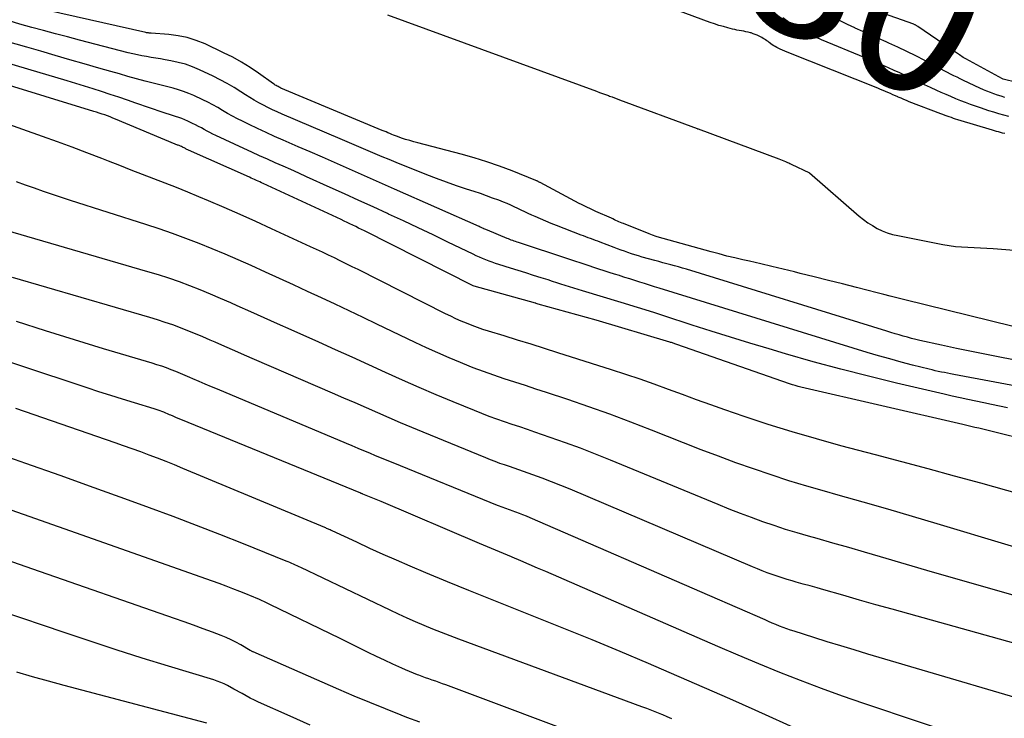
# Model space of a CAD drawing. Units: inches. Extents: x 2625561 to 2628136, y 1499069 to 1501670.
# Drawn here: x 2625926 to 2626017, y 1500971 to 1501035 of the extents above; entities that cross this region are included whole.
import ezdxf
from ezdxf.enums import TextEntityAlignment as Align

# ---------------------------------------------------------------- set-up
doc = ezdxf.new("R2010")
doc.units = ezdxf.units.IN
doc.header["$MEASUREMENT"] = 0
doc.layers.add('Tile_2737_07_NW_contour_2ft', color=95, linetype='Continuous')
doc.layers.add('Tile_2737_07_NW_contour_anno_2ft', color=194, linetype='Continuous')
doc.styles.add('Arial', font='arial.ttf')

msp = doc.modelspace()

# ---------------------------------------------------------------- linework, layer by layer
at = {"layer": 'Tile_2737_07_NW_contour_2ft'}
for points in [[(2626016.553, 1501024.578, 7974), (2626016.362, 1501024.625, 7974), (2626016.171, 1501024.673, 7974), (2626015.981, 1501024.723, 7974), (2626015.791, 1501024.775, 7974), (2626015.602, 1501024.829, 7974), (2626015.413, 1501024.885, 7974), (2626012.222, 1501025.853, 7974), (2626012.024, 1501025.914, 7974), (2626011.827, 1501025.978, 7974), (2626011.63, 1501026.044, 7974), (2626011.434, 1501026.111, 7974), (2626011.239, 1501026.181, 7974), (2626011.044, 1501026.252, 7974), (2626010.85, 1501026.324, 7974), (2626010.656, 1501026.398, 7974), (2626007.737, 1501027.518, 7974), (2626007.482, 1501027.619, 7974), (2626007.229, 1501027.721, 7974), (2626006.978, 1501027.829, 7974), (2626006.727, 1501027.939, 7974), (2626006.684, 1501027.958, 7974), (2626006.456, 1501028.06, 7974), (2626006.228, 1501028.162, 7974), (2626006, 1501028.263, 7974), (2626005.771, 1501028.365, 7974), (2626005.542, 1501028.464, 7974), (2626005.313, 1501028.562, 7974), (2626005.082, 1501028.657, 7974), (2626004.85, 1501028.75, 7974), (2625996.447, 1501032.085, 7974), (2625996.237, 1501032.172, 7974), (2625996.029, 1501032.264, 7974), (2625995.824, 1501032.362, 7974), (2625995.621, 1501032.465, 7974), (2625995.504, 1501032.527, 7974), (2625995.363, 1501032.605, 7974), (2625995.224, 1501032.688, 7974), (2625995.089, 1501032.776, 7974), (2625994.957, 1501032.868, 7974), (2625994.916, 1501032.898, 7974), (2625994.806, 1501032.978, 7974), (2625994.695, 1501033.058, 7974), (2625994.584, 1501033.137, 7974), (2625994.472, 1501033.215, 7974), (2625994.359, 1501033.291, 7974), (2625994.243, 1501033.363, 7974), (2625994.125, 1501033.43, 7974), (2625994.005, 1501033.495, 7974), (2625993.883, 1501033.557, 7974), (2625993.698, 1501033.645, 7974), (2625993.511, 1501033.725, 7974), (2625993.319, 1501033.795, 7974), (2625993.125, 1501033.858, 7974), (2625993.064, 1501033.876, 7974), (2625992.861, 1501033.931, 7974), (2625992.656, 1501033.98, 7974), (2625992.45, 1501034.021, 7974), (2625992.242, 1501034.056, 7974), (2625992.034, 1501034.09, 7974), (2625991.827, 1501034.128, 7974), (2625991.621, 1501034.173, 7974), (2625991.416, 1501034.221, 7974), (2625990.991, 1501034.329, 7974), (2625990.576, 1501034.442, 7974), (2625990.163, 1501034.563, 7974), (2625989.755, 1501034.698, 7974), (2625989.349, 1501034.841, 7974), (2625972.783, 1501040.986, 7974)], [(2626011.553, 1501032.396, 7980), (2626008.525, 1501034.47, 7980), (2626008.481, 1501034.5, 7980), (2626008.436, 1501034.527, 7980), (2626008.39, 1501034.553, 7980), (2626008.342, 1501034.577, 7980), (2626008.294, 1501034.599, 7980), (2626008.246, 1501034.62, 7980), (2626008.197, 1501034.64, 7980), (2626008.147, 1501034.659, 7980), (2626003.695, 1501036.257, 7980)], [(2626021.347, 1501005.782, 7974), (2626007.207, 1501009.257, 7974), (2626006.597, 1501009.408, 7974), (2626005.987, 1501009.56, 7974), (2626005.377, 1501009.715, 7974), (2626004.768, 1501009.87, 7974), (2626002.87, 1501010.359, 7974), (2626001.571, 1501010.691, 7974), (2626000.27, 1501011.02, 7974), (2625998.969, 1501011.345, 7974), (2625997.668, 1501011.667, 7974), (2625997.136, 1501011.798, 7974), (2625996.099, 1501012.05, 7974), (2625995.061, 1501012.299, 7974), (2625994.022, 1501012.542, 7974), (2625992.982, 1501012.782, 7974), (2625992.38, 1501012.919, 7974), (2625991.642, 1501013.093, 7974), (2625990.905, 1501013.273, 7974), (2625990.171, 1501013.463, 7974), (2625989.439, 1501013.66, 7974), (2625985.006, 1501014.885, 7974), (2625984.677, 1501014.981, 7974), (2625984.351, 1501015.085, 7974), (2625984.028, 1501015.2, 7974), (2625983.707, 1501015.321, 7974), (2625981.352, 1501016.26, 7974), (2625981.21, 1501016.317, 7974), (2625981.069, 1501016.377, 7974), (2625980.928, 1501016.438, 7974), (2625980.788, 1501016.501, 7974), (2625980.648, 1501016.564, 7974), (2625980.508, 1501016.627, 7974), (2625980.368, 1501016.69, 7974), (2625980.228, 1501016.753, 7974), (2625978.806, 1501017.386, 7974), (2625978.611, 1501017.474, 7974), (2625978.416, 1501017.563, 7974), (2625978.223, 1501017.653, 7974), (2625978.029, 1501017.744, 7974), (2625977.836, 1501017.837, 7974), (2625977.645, 1501017.932, 7974), (2625977.455, 1501018.029, 7974), (2625977.265, 1501018.128, 7974), (2625973.659, 1501020.046, 7974), (2625973.609, 1501020.072, 7974), (2625973.56, 1501020.098, 7974), (2625973.511, 1501020.124, 7974), (2625973.462, 1501020.15, 7974), (2625973.412, 1501020.175, 7974), (2625973.362, 1501020.199, 7974), (2625973.311, 1501020.221, 7974), (2625973.26, 1501020.243, 7974), (2625971.059, 1501021.122, 7974), (2625969.9, 1501021.56, 7974), (2625968.731, 1501021.968, 7974), (2625967.547, 1501022.332, 7974), (2625966.354, 1501022.667, 7974), (2625962.36, 1501023.707, 7974), (2625961.98, 1501023.81, 7974), (2625961.603, 1501023.92, 7974), (2625961.228, 1501024.039, 7974), (2625960.855, 1501024.164, 7974), (2625960.467, 1501024.299, 7974), (2625960.29, 1501024.363, 7974), (2625960.114, 1501024.429, 7974), (2625959.939, 1501024.499, 7974), (2625959.766, 1501024.573, 7974), (2625959.592, 1501024.647, 7974), (2625959.419, 1501024.722, 7974), (2625959.246, 1501024.795, 7974), (2625959.072, 1501024.868, 7974), (2625949.713, 1501028.777, 7974), (2625949.622, 1501028.817, 7974), (2625949.531, 1501028.859, 7974), (2625949.443, 1501028.904, 7974), (2625949.356, 1501028.952, 7974), (2625949.27, 1501029.002, 7974), (2625949.185, 1501029.054, 7974), (2625949.102, 1501029.109, 7974), (2625949.02, 1501029.166, 7974), (2625947.65, 1501030.143, 7974), (2625946.871, 1501030.668, 7974), (2625946.075, 1501031.163, 7974), (2625945.253, 1501031.615, 7974), (2625944.415, 1501032.037, 7974), (2625942.696, 1501032.845, 7974), (2625941.887, 1501033.172, 7974), (2625941.062, 1501033.437, 7974), (2625940.212, 1501033.61, 7974), (2625939.346, 1501033.722, 7974), (2625937.712, 1501033.841, 7974), (2625937.651, 1501033.845, 7974), (2625937.589, 1501033.849, 7974), (2625937.528, 1501033.854, 7974), (2625937.467, 1501033.858, 7974), (2625937.406, 1501033.865, 7974), (2625937.346, 1501033.872, 7974), (2625937.285, 1501033.883, 7974), (2625937.225, 1501033.895, 7974), (2625928.061, 1501035.971, 7974)], [(2625959.546, 1501035.533, 7974), (2625978.853, 1501028.482, 7974), (2625979.131, 1501028.38, 7974), (2625979.409, 1501028.278, 7974), (2625979.687, 1501028.176, 7974), (2625979.965, 1501028.073, 7974), (2625980.06, 1501028.038, 7974), (2625980.29, 1501027.953, 7974), (2625980.521, 1501027.867, 7974), (2625980.752, 1501027.782, 7974), (2625980.983, 1501027.697, 7974), (2625988.165, 1501025.028, 7974), (2625988.183, 1501025.021, 7974), (2625988.2, 1501025.015, 7974), (2625988.218, 1501025.008, 7974), (2625988.235, 1501025.002, 7974), (2625995.681, 1501022.231, 7974), (2625995.835, 1501022.173, 7974), (2625995.99, 1501022.113, 7974), (2625996.144, 1501022.053, 7974), (2625996.297, 1501021.991, 7974), (2625996.365, 1501021.963, 7974), (2625996.484, 1501021.913, 7974), (2625996.602, 1501021.862, 7974), (2625996.72, 1501021.809, 7974), (2625996.837, 1501021.755, 7974), (2625998.51, 1501020.96, 7974), (2626003.121, 1501016.965, 7974), (2626003.515, 1501016.647, 7974), (2626003.922, 1501016.348, 7974), (2626004.348, 1501016.077, 7974), (2626004.786, 1501015.824, 7974), (2626005.242, 1501015.607, 7974), (2626005.708, 1501015.418, 7974), (2626006.189, 1501015.271, 7974), (2626006.68, 1501015.152, 7974), (2626010.847, 1501014.334, 7974), (2626011.42, 1501014.236, 7974), (2626011.996, 1501014.159, 7974), (2626012.576, 1501014.112, 7974), (2626013.157, 1501014.084, 7974), (2626013.74, 1501014.066, 7974), (2626014.322, 1501014.041, 7974), (2626014.904, 1501014.005, 7974), (2626015.485, 1501013.963, 7974), (2626018.966, 1501013.675, 7974)], [(2626016.555, 1501027.917, 7978), (2626016.219, 1501028.013, 7978), (2626015.887, 1501028.118, 7978), (2626015.556, 1501028.229, 7978), (2626015.23, 1501028.35, 7978), (2626014.905, 1501028.478, 7978), (2626014.585, 1501028.616, 7978), (2626014.267, 1501028.76, 7978), (2626012.745, 1501029.478, 7978), (2626012.447, 1501029.621, 7978), (2626012.149, 1501029.766, 7978), (2626011.852, 1501029.914, 7978), (2626011.557, 1501030.065, 7978), (2626011.263, 1501030.218, 7978), (2626010.969, 1501030.371, 7978), (2626010.676, 1501030.526, 7978), (2626010.383, 1501030.681, 7978), (2626009.162, 1501031.33, 7978), (2626008.346, 1501031.752, 7978), (2626007.524, 1501032.162, 7978), (2626006.693, 1501032.554, 7978), (2626005.856, 1501032.934, 7978), (2626005.6, 1501033.047, 7978), (2626004.887, 1501033.361, 7978), (2626004.174, 1501033.676, 7978), (2626003.462, 1501033.992, 7978), (2626002.75, 1501034.308, 7978), (2626002.712, 1501034.325, 7978), (2626002.025, 1501034.645, 7978), (2626001.347, 1501034.982, 7978), (2626000.681, 1501035.344, 7978)], [(2626035.583, 1501000.195, 7972), (2626016.266, 1501003.901, 7972), (2626014.876, 1501004.174, 7972), (2626013.487, 1501004.454, 7972), (2626012.101, 1501004.746, 7972), (2626010.717, 1501005.046, 7972), (2626008.726, 1501005.487, 7972), (2626008.339, 1501005.576, 7972), (2626007.953, 1501005.67, 7972), (2626007.57, 1501005.77, 7972), (2626007.187, 1501005.875, 7972), (2626006.806, 1501005.985, 7972), (2626006.425, 1501006.097, 7972), (2626006.044, 1501006.211, 7972), (2626005.665, 1501006.327, 7972), (2625987.151, 1501012.056, 7972), (2625986.791, 1501012.164, 7972), (2625986.43, 1501012.269, 7972), (2625986.068, 1501012.369, 7972), (2625985.704, 1501012.464, 7972), (2625985.34, 1501012.558, 7972), (2625984.976, 1501012.654, 7972), (2625984.613, 1501012.752, 7972), (2625984.25, 1501012.851, 7972), (2625983.061, 1501013.179, 7972), (2625982.733, 1501013.274, 7972), (2625982.407, 1501013.374, 7972), (2625982.083, 1501013.481, 7972), (2625981.761, 1501013.593, 7972), (2625981.44, 1501013.71, 7972), (2625981.119, 1501013.827, 7972), (2625980.799, 1501013.947, 7972), (2625980.479, 1501014.066, 7972), (2625979.201, 1501014.548, 7972), (2625978.98, 1501014.631, 7972), (2625978.758, 1501014.714, 7972), (2625978.536, 1501014.796, 7972), (2625978.313, 1501014.878, 7972), (2625978.091, 1501014.96, 7972), (2625977.87, 1501015.043, 7972), (2625977.648, 1501015.126, 7972), (2625977.427, 1501015.211, 7972), (2625975.151, 1501016.085, 7972), (2625974.656, 1501016.281, 7972), (2625974.163, 1501016.481, 7972), (2625973.674, 1501016.691, 7972), (2625973.187, 1501016.906, 7972), (2625972.869, 1501017.049, 7972), (2625972.543, 1501017.198, 7972), (2625972.219, 1501017.349, 7972), (2625971.896, 1501017.504, 7972), (2625971.575, 1501017.662, 7972), (2625971.252, 1501017.816, 7972), (2625970.928, 1501017.965, 7972), (2625970.599, 1501018.105, 7972), (2625970.267, 1501018.24, 7972), (2625969.82, 1501018.415, 7972), (2625969.261, 1501018.627, 7972), (2625968.7, 1501018.833, 7972), (2625968.135, 1501019.03, 7972), (2625967.568, 1501019.22, 7972), (2625966.85, 1501019.453, 7972), (2625965.925, 1501019.764, 7972), (2625965.004, 1501020.086, 7972), (2625964.09, 1501020.426, 7972), (2625963.181, 1501020.778, 7972), (2625960.353, 1501021.905, 7972), (2625959.7, 1501022.168, 7972), (2625959.049, 1501022.436, 7972), (2625958.4, 1501022.711, 7972), (2625957.753, 1501022.989, 7972), (2625957.107, 1501023.27, 7972), (2625956.461, 1501023.55, 7972), (2625955.814, 1501023.827, 7972), (2625955.166, 1501024.103, 7972), (2625949.81, 1501026.378, 7972), (2625949.373, 1501026.57, 7972), (2625948.939, 1501026.769, 7972), (2625948.51, 1501026.977, 7972), (2625948.084, 1501027.193, 7972), (2625947.664, 1501027.419, 7972), (2625947.249, 1501027.654, 7972), (2625946.841, 1501027.901, 7972), (2625946.438, 1501028.156, 7972), (2625946.007, 1501028.438, 7972), (2625945.385, 1501028.826, 7972), (2625944.753, 1501029.197, 7972), (2625944.106, 1501029.541, 7972), (2625943.449, 1501029.867, 7972), (2625942.191, 1501030.458, 7972), (2625941.547, 1501030.73, 7972), (2625940.891, 1501030.966, 7972), (2625940.219, 1501031.148, 7972), (2625939.535, 1501031.293, 7972), (2625939.002, 1501031.385, 7972), (2625938.576, 1501031.458, 7972), (2625938.15, 1501031.531, 7972), (2625937.724, 1501031.604, 7972), (2625937.298, 1501031.678, 7972), (2625936.874, 1501031.757, 7972), (2625936.45, 1501031.843, 7972), (2625936.029, 1501031.938, 7972), (2625935.609, 1501032.041, 7972), (2625931.096, 1501033.203, 7972), (2625929.994, 1501033.49, 7972), (2625928.893, 1501033.781, 7972), (2625927.793, 1501034.078, 7972), (2625926.695, 1501034.378, 7972), (2625925.598, 1501034.685, 7972), (2625924.502, 1501034.996, 7972)], [(2626016.929, 1501026.157, 7976), (2626016.467, 1501026.279, 7976), (2626016.008, 1501026.408, 7976), (2626015.551, 1501026.545, 7976), (2626015.096, 1501026.688, 7976), (2626014.322, 1501026.941, 7976), (2626013.86, 1501027.097, 7976), (2626013.4, 1501027.26, 7976), (2626012.944, 1501027.432, 7976), (2626012.49, 1501027.611, 7976), (2626012.039, 1501027.796, 7976), (2626011.589, 1501027.985, 7976), (2626011.141, 1501028.179, 7976), (2626010.695, 1501028.376, 7976), (2626010.286, 1501028.559, 7976), (2626009.714, 1501028.819, 7976), (2626009.144, 1501029.082, 7976), (2626008.577, 1501029.352, 7976), (2626008.012, 1501029.625, 7976), (2626007.934, 1501029.663, 7976), (2626007.407, 1501029.917, 7976), (2626006.879, 1501030.167, 7976), (2626006.347, 1501030.411, 7976), (2626005.813, 1501030.65, 7976), (2626005.278, 1501030.885, 7976), (2626004.741, 1501031.117, 7976), (2626004.202, 1501031.345, 7976), (2626003.663, 1501031.571, 7976), (2625999.642, 1501033.237, 7976), (2625999.184, 1501033.436, 7976), (2625998.731, 1501033.645, 7976), (2625998.285, 1501033.869, 7976), (2625997.844, 1501034.104, 7976), (2625997.599, 1501034.241, 7976), (2625997.288, 1501034.421, 7976), (2625996.982, 1501034.608, 7976), (2625996.682, 1501034.806, 7976), (2625996.388, 1501035.012, 7976), (2625996.298, 1501035.077, 7976), (2625996.051, 1501035.255, 7976)], [(2626034.096, 1500998.171, 7970), (2626011.845, 1501002.341, 7970), (2626011.559, 1501002.395, 7970), (2626011.274, 1501002.45, 7970), (2626010.988, 1501002.506, 7970), (2626010.703, 1501002.563, 7970), (2626010.418, 1501002.623, 7970), (2626010.134, 1501002.685, 7970), (2626009.85, 1501002.752, 7970), (2626009.568, 1501002.821, 7970), (2626008.029, 1501003.209, 7970), (2626006.979, 1501003.483, 7970), (2626005.933, 1501003.767, 7970), (2626004.891, 1501004.068, 7970), (2626003.852, 1501004.38, 7970), (2625984.651, 1501010.301, 7970), (2625984.198, 1501010.441, 7970), (2625983.745, 1501010.582, 7970), (2625983.292, 1501010.725, 7970), (2625982.84, 1501010.869, 7970), (2625982.388, 1501011.014, 7970), (2625981.936, 1501011.158, 7970), (2625981.483, 1501011.301, 7970), (2625981.031, 1501011.445, 7970), (2625980.984, 1501011.46, 7970), (2625980.508, 1501011.611, 7970), (2625980.032, 1501011.763, 7970), (2625979.557, 1501011.915, 7970), (2625979.082, 1501012.067, 7970), (2625977.721, 1501012.505, 7970), (2625977.34, 1501012.628, 7970), (2625976.959, 1501012.752, 7970), (2625976.579, 1501012.877, 7970), (2625976.199, 1501013.002, 7970), (2625971.65, 1501014.514, 7970), (2625971.517, 1501014.559, 7970), (2625971.383, 1501014.605, 7970), (2625971.25, 1501014.652, 7970), (2625971.118, 1501014.699, 7970), (2625970.986, 1501014.748, 7970), (2625970.854, 1501014.799, 7970), (2625970.723, 1501014.85, 7970), (2625970.592, 1501014.904, 7970), (2625968.79, 1501015.649, 7970), (2625968.704, 1501015.685, 7970), (2625968.619, 1501015.721, 7970), (2625968.534, 1501015.758, 7970), (2625968.45, 1501015.794, 7970), (2625968.417, 1501015.809, 7970), (2625968.315, 1501015.854, 7970), (2625968.214, 1501015.898, 7970), (2625968.113, 1501015.943, 7970), (2625968.012, 1501015.988, 7970), (2625960.198, 1501019.445, 7970), (2625959.087, 1501019.936, 7970), (2625957.976, 1501020.428, 7970), (2625956.866, 1501020.919, 7970), (2625955.755, 1501021.411, 7970), (2625954.644, 1501021.901, 7970), (2625953.532, 1501022.389, 7970), (2625952.418, 1501022.874, 7970), (2625951.304, 1501023.357, 7970), (2625949.922, 1501023.954, 7970), (2625949.128, 1501024.303, 7970), (2625948.339, 1501024.659, 7970), (2625947.554, 1501025.027, 7970), (2625946.773, 1501025.401, 7970), (2625946.15, 1501025.705, 7970), (2625945.686, 1501025.94, 7970), (2625945.227, 1501026.183, 7970), (2625944.774, 1501026.439, 7970), (2625944.326, 1501026.704, 7970), (2625943.878, 1501026.968, 7970), (2625943.425, 1501027.222, 7970), (2625942.963, 1501027.461, 7970), (2625942.496, 1501027.69, 7970), (2625941.658, 1501028.085, 7970), (2625941.192, 1501028.287, 7970), (2625940.72, 1501028.471, 7970), (2625940.238, 1501028.626, 7970), (2625939.749, 1501028.762, 7970), (2625939.254, 1501028.885, 7970), (2625938.761, 1501029.009, 7970), (2625938.268, 1501029.136, 7970), (2625937.775, 1501029.264, 7970), (2625937.167, 1501029.425, 7970), (2625936.372, 1501029.637, 7970), (2625935.577, 1501029.853, 7970), (2625934.784, 1501030.075, 7970), (2625933.992, 1501030.3, 7970), (2625932.892, 1501030.617, 7970), (2625931.55, 1501031.004, 7970), (2625930.209, 1501031.391, 7970), (2625928.868, 1501031.779, 7970), (2625927.527, 1501032.166, 7970), (2625926.248, 1501032.535, 7970), (2625924.268, 1501033.11, 7970)], [(2626012.955, 1501031.483, 7980), (2626012.726, 1501031.609, 7980), (2626012.38, 1501031.83, 7980), (2626011.553, 1501032.396, 7980)], [(2626018.624, 1500996.264, 7966), (2626015.643, 1500997.013, 7966), (2626015.275, 1500997.104, 7966), (2626014.907, 1500997.194, 7966), (2626014.538, 1500997.281, 7966), (2626014.169, 1500997.367, 7966), (2626013.799, 1500997.452, 7966), (2626013.43, 1500997.537, 7966), (2626013.06, 1500997.622, 7966), (2626012.691, 1500997.708, 7966), (2625997.732, 1501001.176, 7966), (2625997.469, 1501001.242, 7966), (2625997.207, 1501001.312, 7966), (2625996.948, 1501001.392, 7966), (2625996.691, 1501001.477, 7966), (2625986.261, 1501005.107, 7966), (2625986.18, 1501005.135, 7966), (2625986.1, 1501005.163, 7966), (2625986.019, 1501005.192, 7966), (2625985.939, 1501005.22, 7966), (2625985.858, 1501005.248, 7966), (2625985.777, 1501005.275, 7966), (2625985.696, 1501005.301, 7966), (2625985.614, 1501005.326, 7966), (2625978.81, 1501007.34, 7966), (2625973.468, 1501008.835, 7966), (2625973.388, 1501008.856, 7966), (2625973.288, 1501008.889, 7966), (2625973.271, 1501008.894, 7966), (2625973.254, 1501008.9, 7966), (2625973.237, 1501008.905, 7966), (2625973.22, 1501008.91, 7966), (2625967.568, 1501010.493, 7966), (2625967.457, 1501010.53, 7966), (2625957.422, 1501015.586, 7966), (2625957.155, 1501015.72, 7966), (2625956.887, 1501015.853, 7966), (2625956.619, 1501015.985, 7966), (2625956.35, 1501016.117, 7966), (2625956.081, 1501016.247, 7966), (2625955.811, 1501016.376, 7966), (2625955.541, 1501016.503, 7966), (2625955.27, 1501016.63, 7966), (2625948.077, 1501019.963, 7966), (2625947.919, 1501020.037, 7966), (2625947.76, 1501020.11, 7966), (2625947.601, 1501020.182, 7966), (2625947.442, 1501020.255, 7966), (2625947.282, 1501020.327, 7966), (2625947.123, 1501020.399, 7966), (2625946.964, 1501020.47, 7966), (2625946.804, 1501020.542, 7966), (2625941.167, 1501023.05, 7966), (2625941.097, 1501023.082, 7966), (2625941.028, 1501023.115, 7966), (2625940.961, 1501023.15, 7966), (2625940.893, 1501023.185, 7966), (2625940.826, 1501023.222, 7966), (2625940.758, 1501023.257, 7966), (2625940.69, 1501023.29, 7966), (2625940.621, 1501023.323, 7966), (2625940.512, 1501023.374, 7966), (2625940.441, 1501023.406, 7966), (2625940.37, 1501023.436, 7966), (2625940.298, 1501023.465, 7966), (2625940.225, 1501023.493, 7966), (2625940.152, 1501023.519, 7966), (2625940.08, 1501023.547, 7966), (2625940.008, 1501023.576, 7966), (2625939.936, 1501023.605, 7966), (2625934.422, 1501025.91, 7966), (2625934.177, 1501026.01, 7966), (2625933.931, 1501026.108, 7966), (2625933.684, 1501026.201, 7966), (2625933.436, 1501026.292, 7966), (2625933.186, 1501026.379, 7966), (2625932.936, 1501026.464, 7966), (2625932.684, 1501026.545, 7966), (2625932.432, 1501026.624, 7966), (2625918.913, 1501030.764, 7966)], [(2626016.803, 1500999.268, 7968), (2626016.073, 1500999.416, 7968), (2626015.343, 1500999.564, 7968), (2626014.614, 1500999.715, 7968), (2626013.885, 1500999.867, 7968), (2626013.156, 1501000.023, 7968), (2626012.429, 1501000.182, 7968), (2626011.702, 1501000.345, 7968), (2626010.976, 1501000.512, 7968), (2626006.566, 1501001.543, 7968), (2626003.988, 1501002.168, 7968), (2626001.418, 1501002.822, 7968), (2625998.86, 1501003.519, 7968), (2625996.309, 1501004.245, 7968), (2625994.792, 1501004.69, 7968), (2625993.008, 1501005.224, 7968), (2625991.227, 1501005.768, 7968), (2625989.452, 1501006.329, 7968), (2625987.68, 1501006.902, 7968), (2625987.134, 1501007.081, 7968), (2625985.636, 1501007.568, 7968), (2625984.137, 1501008.048, 7968), (2625982.634, 1501008.518, 7968), (2625981.129, 1501008.981, 7968), (2625977.57, 1501010.064, 7968), (2625977.171, 1501010.186, 7968), (2625976.771, 1501010.309, 7968), (2625976.372, 1501010.432, 7968), (2625975.973, 1501010.556, 7968), (2625975.574, 1501010.681, 7968), (2625975.176, 1501010.806, 7968), (2625974.777, 1501010.932, 7968), (2625974.379, 1501011.059, 7968), (2625973.753, 1501011.258, 7968), (2625973.042, 1501011.484, 7968), (2625972.331, 1501011.709, 7968), (2625971.619, 1501011.933, 7968), (2625970.906, 1501012.156, 7968), (2625969.834, 1501012.49, 7968), (2625969.529, 1501012.589, 7968), (2625969.226, 1501012.692, 7968), (2625968.925, 1501012.803, 7968), (2625968.626, 1501012.919, 7968), (2625968.33, 1501013.041, 7968), (2625968.035, 1501013.168, 7968), (2625967.743, 1501013.3, 7968), (2625967.453, 1501013.436, 7968), (2625965.119, 1501014.562, 7968), (2625963.754, 1501015.216, 7968), (2625962.388, 1501015.865, 7968), (2625961.019, 1501016.507, 7968), (2625959.647, 1501017.145, 7968), (2625959.539, 1501017.195, 7968), (2625958.219, 1501017.803, 7968), (2625956.897, 1501018.408, 7968), (2625955.575, 1501019.011, 7968), (2625954.252, 1501019.611, 7968), (2625952.08, 1501020.593, 7968), (2625951.356, 1501020.919, 7968), (2625950.632, 1501021.243, 7968), (2625949.907, 1501021.566, 7968), (2625949.181, 1501021.886, 7968), (2625948.456, 1501022.208, 7968), (2625947.732, 1501022.532, 7968), (2625947.009, 1501022.861, 7968), (2625946.288, 1501023.193, 7968), (2625943.687, 1501024.398, 7968), (2625943.415, 1501024.528, 7968), (2625943.147, 1501024.663, 7968), (2625942.882, 1501024.805, 7968), (2625942.619, 1501024.952, 7968), (2625942.357, 1501025.099, 7968), (2625942.093, 1501025.242, 7968), (2625941.825, 1501025.377, 7968), (2625941.554, 1501025.509, 7968), (2625941.097, 1501025.724, 7968), (2625940.823, 1501025.846, 7968), (2625940.546, 1501025.96, 7968), (2625940.265, 1501026.062, 7968), (2625939.98, 1501026.156, 7968), (2625939.693, 1501026.246, 7968), (2625939.407, 1501026.337, 7968), (2625939.122, 1501026.431, 7968), (2625938.838, 1501026.527, 7968), (2625936.312, 1501027.394, 7968), (2625935.523, 1501027.662, 7968), (2625934.733, 1501027.928, 7968), (2625933.941, 1501028.187, 7968), (2625933.148, 1501028.444, 7968), (2625932.354, 1501028.696, 7968), (2625931.558, 1501028.945, 7968), (2625930.761, 1501029.189, 7968), (2625929.963, 1501029.429, 7968), (2625922.664, 1501031.606, 7968)], [(2626020.19, 1501028.67, 7980), (2626016.425, 1501029.593, 7980), (2626016.335, 1501029.625, 7980), (2626012.955, 1501031.483, 7980)], [(2626017.95, 1500991.296, 7964), (2626014.354, 1500992.294, 7964), (2626011.925, 1500992.963, 7964), (2626009.495, 1500993.625, 7964), (2626007.061, 1500994.278, 7964), (2626004.626, 1500994.923, 7964), (2626001.418, 1500995.767, 7964), (2625999.171, 1500996.384, 7964), (2625996.934, 1500997.035, 7964), (2625994.711, 1500997.736, 7964), (2625992.499, 1500998.47, 7964), (2625990.712, 1500999.084, 7964), (2625989.403, 1500999.541, 7964), (2625988.096, 1501000.005, 7964), (2625986.792, 1501000.481, 7964), (2625985.492, 1501000.963, 7964), (2625984.19, 1501001.441, 7964), (2625982.883, 1501001.905, 7964), (2625981.569, 1501002.347, 7964), (2625980.25, 1501002.776, 7964), (2625975.276, 1501004.349, 7964), (2625974.041, 1501004.738, 7964), (2625972.804, 1501005.125, 7964), (2625971.567, 1501005.51, 7964), (2625970.329, 1501005.892, 7964), (2625968.877, 1501006.338, 7964), (2625968.367, 1501006.503, 7964), (2625967.86, 1501006.677, 7964), (2625967.358, 1501006.864, 7964), (2625966.859, 1501007.061, 7964), (2625966.365, 1501007.27, 7964), (2625965.875, 1501007.487, 7964), (2625965.39, 1501007.715, 7964), (2625964.908, 1501007.95, 7964), (2625956.829, 1501012.017, 7964), (2625956.284, 1501012.289, 7964), (2625955.739, 1501012.56, 7964), (2625955.192, 1501012.827, 7964), (2625954.644, 1501013.092, 7964), (2625954.094, 1501013.355, 7964), (2625953.544, 1501013.616, 7964), (2625952.993, 1501013.874, 7964), (2625952.441, 1501014.131, 7964), (2625948.851, 1501015.791, 7964), (2625947.398, 1501016.453, 7964), (2625945.941, 1501017.105, 7964), (2625944.477, 1501017.741, 7964), (2625943.008, 1501018.366, 7964), (2625942.135, 1501018.732, 7964), (2625941.097, 1501019.161, 7964), (2625940.057, 1501019.584, 7964), (2625939.012, 1501019.997, 7964), (2625937.965, 1501020.404, 7964), (2625936.917, 1501020.807, 7964), (2625935.869, 1501021.211, 7964), (2625934.822, 1501021.619, 7964), (2625933.776, 1501022.028, 7964), (2625933.153, 1501022.272, 7964), (2625931.794, 1501022.798, 7964), (2625930.43, 1501023.314, 7964), (2625929.062, 1501023.816, 7964), (2625927.689, 1501024.307, 7964), (2625922.207, 1501026.241, 7964)], [(2626023.418, 1500984.611, 7962), (2626010.309, 1500988.566, 7962), (2626008.032, 1500989.244, 7962), (2626005.753, 1500989.913, 7962), (2626003.469, 1500990.566, 7962), (2626001.183, 1500991.21, 7962), (2625999.922, 1500991.56, 7962), (2625998.269, 1500992.037, 7962), (2625996.621, 1500992.535, 7962), (2625994.984, 1500993.064, 7962), (2625993.354, 1500993.615, 7962), (2625991.732, 1500994.192, 7962), (2625990.115, 1500994.784, 7962), (2625988.507, 1500995.395, 7962), (2625986.903, 1500996.021, 7962), (2625983.947, 1500997.196, 7962), (2625982.025, 1500997.941, 7962), (2625980.095, 1500998.663, 7962), (2625978.152, 1500999.352, 7962), (2625976.201, 1501000.017, 7962), (2625974.225, 1501000.671, 7962), (2625973.255, 1501000.991, 7962), (2625972.284, 1501001.309, 7962), (2625971.313, 1501001.624, 7962), (2625970.34, 1501001.938, 7962), (2625969.372, 1501002.262, 7962), (2625968.41, 1501002.601, 7962), (2625967.456, 1501002.964, 7962), (2625966.507, 1501003.342, 7962), (2625966.286, 1501003.434, 7962), (2625965.234, 1501003.879, 7962), (2625964.189, 1501004.335, 7962), (2625963.151, 1501004.809, 7962), (2625962.118, 1501005.294, 7962), (2625958.58, 1501006.994, 7962), (2625957.299, 1501007.606, 7962), (2625956.016, 1501008.214, 7962), (2625954.73, 1501008.816, 7962), (2625953.442, 1501009.414, 7962), (2625952.152, 1501010.008, 7962), (2625950.862, 1501010.6, 7962), (2625949.571, 1501011.191, 7962), (2625948.279, 1501011.78, 7962), (2625946.956, 1501012.382, 7962), (2625945.763, 1501012.913, 7962), (2625944.564, 1501013.433, 7962), (2625943.358, 1501013.934, 7962), (2625942.146, 1501014.423, 7962), (2625940.926, 1501014.89, 7962), (2625939.701, 1501015.342, 7962), (2625938.466, 1501015.769, 7962), (2625937.226, 1501016.18, 7962), (2625930.274, 1501018.41, 7962), (2625929.439, 1501018.681, 7962), (2625928.607, 1501018.957, 7962), (2625927.776, 1501019.239, 7962), (2625926.948, 1501019.526, 7962), (2625926.12, 1501019.816, 7962), (2625925.293, 1501020.107, 7962)], [(2626018.638, 1500981.611, 7960), (2626015.716, 1500982.428, 7960), (2626012.8, 1500983.262, 7960), (2626009.886, 1500984.106, 7960), (2626005.079, 1500985.516, 7960), (2626003.619, 1500985.941, 7960), (2626002.158, 1500986.362, 7960), (2626000.695, 1500986.778, 7960), (2625999.231, 1500987.19, 7960), (2625998.433, 1500987.414, 7960), (2625997.371, 1500987.722, 7960), (2625996.312, 1500988.044, 7960), (2625995.261, 1500988.388, 7960), (2625994.214, 1500988.746, 7960), (2625993.174, 1500989.122, 7960), (2625992.138, 1500989.509, 7960), (2625991.107, 1500989.913, 7960), (2625990.081, 1500990.327, 7960), (2625980.144, 1500994.434, 7960), (2625978.765, 1500994.989, 7960), (2625977.379, 1500995.527, 7960), (2625975.983, 1500996.04, 7960), (2625974.581, 1500996.536, 7960), (2625973.172, 1500997.02, 7960), (2625972.469, 1500997.26, 7960), (2625971.765, 1500997.498, 7960), (2625971.061, 1500997.733, 7960), (2625970.355, 1500997.967, 7960), (2625969.652, 1500998.207, 7960), (2625968.954, 1500998.457, 7960), (2625968.26, 1500998.723, 7960), (2625967.571, 1500998.999, 7960), (2625965.604, 1500999.812, 7960), (2625964.039, 1501000.47, 7960), (2625962.48, 1501001.139, 7960), (2625960.928, 1501001.826, 7960), (2625959.381, 1501002.525, 7960), (2625957.837, 1501003.23, 7960), (2625956.292, 1501003.932, 7960), (2625954.744, 1501004.628, 7960), (2625953.195, 1501005.321, 7960), (2625950.643, 1501006.458, 7960), (2625949.402, 1501007.012, 7960), (2625948.161, 1501007.566, 7960), (2625946.92, 1501008.122, 7960), (2625945.68, 1501008.678, 7960), (2625945.068, 1501008.952, 7960), (2625944.131, 1501009.364, 7960), (2625943.189, 1501009.765, 7960), (2625942.24, 1501010.149, 7960), (2625941.287, 1501010.523, 7960), (2625940.327, 1501010.878, 7960), (2625939.361, 1501011.216, 7960), (2625938.387, 1501011.53, 7960), (2625937.408, 1501011.827, 7960), (2625921.467, 1501016.457, 7960)], [(2626030.731, 1500973.8, 7958), (2626007.695, 1500980.236, 7958), (2626006.173, 1500980.663, 7958), (2626004.653, 1500981.09, 7958), (2626003.133, 1500981.52, 7958), (2626001.613, 1500981.953, 7958), (2625999.861, 1500982.452, 7958), (2625999.218, 1500982.635, 7958), (2625998.574, 1500982.817, 7958), (2625997.93, 1500982.998, 7958), (2625997.286, 1500983.178, 7958), (2625996.938, 1500983.276, 7958), (2625996.47, 1500983.412, 7958), (2625996.003, 1500983.554, 7958), (2625995.54, 1500983.707, 7958), (2625995.079, 1500983.866, 7958), (2625994.621, 1500984.033, 7958), (2625994.165, 1500984.207, 7958), (2625993.712, 1500984.388, 7958), (2625993.262, 1500984.575, 7958), (2625976.408, 1500991.748, 7958), (2625975.559, 1500992.1, 7958), (2625974.706, 1500992.44, 7958), (2625973.846, 1500992.765, 7958), (2625972.981, 1500993.077, 7958), (2625972.119, 1500993.38, 7958), (2625971.683, 1500993.533, 7958), (2625971.246, 1500993.684, 7958), (2625970.809, 1500993.834, 7958), (2625970.371, 1500993.983, 7958), (2625969.935, 1500994.135, 7958), (2625969.5, 1500994.293, 7958), (2625969.069, 1500994.459, 7958), (2625968.64, 1500994.631, 7958), (2625962.846, 1500997.011, 7958), (2625961.793, 1500997.448, 7958), (2625960.744, 1500997.89, 7958), (2625959.697, 1500998.339, 7958), (2625958.653, 1500998.794, 7958), (2625957.609, 1500999.252, 7958), (2625956.565, 1500999.708, 7958), (2625955.521, 1501000.162, 7958), (2625954.475, 1501000.614, 7958), (2625947.262, 1501003.726, 7958), (2625946.354, 1501004.12, 7958), (2625945.445, 1501004.516, 7958), (2625944.539, 1501004.915, 7958), (2625943.633, 1501005.316, 7958), (2625943.184, 1501005.516, 7958), (2625942.502, 1501005.812, 7958), (2625941.816, 1501006.102, 7958), (2625941.125, 1501006.379, 7958), (2625940.431, 1501006.649, 7958), (2625939.732, 1501006.905, 7958), (2625939.028, 1501007.149, 7958), (2625938.32, 1501007.377, 7958), (2625937.607, 1501007.593, 7958), (2625924.907, 1501011.279, 7958)], [(2626013.824, 1500968.517, 7954), (2626003.538, 1500971.974, 7954), (2626001.582, 1500972.65, 7954), (2625999.636, 1500973.35, 7954), (2625997.702, 1500974.084, 7954), (2625995.776, 1500974.842, 7954), (2625993.86, 1500975.624, 7954), (2625991.949, 1500976.418, 7954), (2625990.044, 1500977.227, 7954), (2625988.144, 1500978.047, 7954), (2625974.183, 1500984.137, 7954), (2625973.408, 1500984.474, 7954), (2625972.632, 1500984.808, 7954), (2625971.855, 1500985.139, 7954), (2625971.076, 1500985.468, 7954), (2625971.003, 1500985.499, 7954), (2625970.261, 1500985.811, 7954), (2625969.519, 1500986.124, 7954), (2625968.778, 1500986.437, 7954), (2625968.036, 1500986.752, 7954), (2625958.97, 1500990.6, 7954), (2625957.257, 1500991.297, 7954), (2625957.242, 1500991.304, 7954), (2625957.227, 1500991.309, 7954), (2625957.211, 1500991.315, 7954), (2625957.196, 1500991.321, 7954), (2625957.135, 1500991.345, 7954), (2625957.12, 1500991.351, 7954), (2625957.104, 1500991.357, 7954), (2625957.089, 1500991.363, 7954), (2625957.074, 1500991.369, 7954), (2625940.45, 1500998.186, 7954), (2625940.218, 1500998.282, 7954), (2625939.988, 1500998.379, 7954), (2625939.758, 1500998.477, 7954), (2625939.528, 1500998.578, 7954), (2625939.414, 1500998.628, 7954), (2625939.241, 1500998.702, 7954), (2625939.068, 1500998.774, 7954), (2625938.893, 1500998.844, 7954), (2625938.718, 1500998.912, 7954), (2625938.542, 1500998.976, 7954), (2625938.365, 1500999.038, 7954), (2625938.186, 1500999.098, 7954), (2625938.007, 1500999.154, 7954), (2625936.177, 1500999.716, 7954), (2625935.084, 1501000.055, 7954), (2625933.992, 1501000.399, 7954), (2625932.902, 1501000.75, 7954), (2625931.814, 1501001.105, 7954), (2625913.035, 1501007.308, 7954)], [(2626023.158, 1500970.867, 7956), (2626003.907, 1500976.537, 7956), (2626002.657, 1500976.91, 7956), (2626001.409, 1500977.288, 7956), (2626000.163, 1500977.673, 7956), (2625998.919, 1500978.064, 7956), (2625997.124, 1500978.634, 7956), (2625996.78, 1500978.748, 7956), (2625996.437, 1500978.865, 7956), (2625996.097, 1500978.99, 7956), (2625995.758, 1500979.12, 7956), (2625995.421, 1500979.254, 7956), (2625995.085, 1500979.392, 7956), (2625994.751, 1500979.533, 7956), (2625994.418, 1500979.677, 7956), (2625989.31, 1500981.92, 7956), (2625972.713, 1500989.113, 7956), (2625972.386, 1500989.251, 7956), (2625972.058, 1500989.384, 7956), (2625971.727, 1500989.511, 7956), (2625971.395, 1500989.634, 7956), (2625971.064, 1500989.752, 7956), (2625970.895, 1500989.811, 7956), (2625970.727, 1500989.871, 7956), (2625970.558, 1500989.93, 7956), (2625970.389, 1500989.988, 7956), (2625970.22, 1500990.048, 7956), (2625970.052, 1500990.109, 7956), (2625969.885, 1500990.173, 7956), (2625969.719, 1500990.239, 7956), (2625960.074, 1500994.169, 7956), (2625959.533, 1500994.391, 7956), (2625958.993, 1500994.613, 7956), (2625958.453, 1500994.838, 7956), (2625957.914, 1500995.064, 7956), (2625957.376, 1500995.29, 7956), (2625956.837, 1500995.517, 7956), (2625956.298, 1500995.744, 7956), (2625955.759, 1500995.97, 7956), (2625943.864, 1501000.967, 7956), (2625943.293, 1501001.209, 7956), (2625942.722, 1501001.453, 7956), (2625942.152, 1501001.7, 7956), (2625941.583, 1501001.949, 7956), (2625941.3, 1501002.074, 7956), (2625940.872, 1501002.258, 7956), (2625940.442, 1501002.439, 7956), (2625940.009, 1501002.612, 7956), (2625939.574, 1501002.782, 7956), (2625939.137, 1501002.943, 7956), (2625938.697, 1501003.097, 7956), (2625938.254, 1501003.242, 7956), (2625937.808, 1501003.381, 7956), (2625933.328, 1501004.72, 7956), (2625930.645, 1501005.536, 7956), (2625927.967, 1501006.37, 7956), (2625925.298, 1501007.23, 7956)], [(2626001.947, 1500967.549, 7952), (2625993.496, 1500971.353, 7952), (2625991.167, 1500972.394, 7952), (2625988.835, 1500973.425, 7952), (2625986.496, 1500974.442, 7952), (2625984.154, 1500975.451, 7952), (2625983.654, 1500975.665, 7952), (2625981.053, 1500976.762, 7952), (2625978.447, 1500977.845, 7952), (2625975.832, 1500978.905, 7952), (2625973.21, 1500979.95, 7952), (2625971.058, 1500980.797, 7952), (2625969.063, 1500981.591, 7952), (2625967.073, 1500982.394, 7952), (2625965.088, 1500983.21, 7952), (2625963.106, 1500984.037, 7952), (2625961.637, 1500984.656, 7952), (2625960.397, 1500985.186, 7952), (2625959.16, 1500985.727, 7952), (2625957.931, 1500986.282, 7952), (2625956.705, 1500986.846, 7952), (2625954.425, 1500987.912, 7952), (2625954.343, 1500987.95, 7952), (2625954.261, 1500987.988, 7952), (2625954.178, 1500988.026, 7952), (2625954.096, 1500988.063, 7952), (2625954.013, 1500988.1, 7952), (2625953.931, 1500988.136, 7952), (2625953.848, 1500988.172, 7952), (2625953.764, 1500988.207, 7952), (2625940.642, 1500993.671, 7952), (2625939.869, 1500993.989, 7952), (2625939.094, 1500994.301, 7952), (2625938.316, 1500994.606, 7952), (2625937.537, 1500994.905, 7952), (2625936.754, 1500995.198, 7952), (2625935.97, 1500995.486, 7952), (2625935.183, 1500995.766, 7952), (2625934.395, 1500996.042, 7952), (2625925.22, 1500999.21, 7952)], [(2625985.811, 1500970.554, 7950), (2625985.39, 1500970.736, 7950), (2625984.967, 1500970.915, 7950), (2625984.895, 1500970.944, 7950), (2625984.435, 1500971.132, 7950), (2625983.973, 1500971.316, 7950), (2625983.508, 1500971.495, 7950), (2625983.042, 1500971.67, 7950), (2625966.146, 1500977.901, 7950), (2625965.34, 1500978.205, 7950), (2625964.537, 1500978.516, 7950), (2625963.738, 1500978.837, 7950), (2625962.941, 1500979.166, 7950), (2625962.15, 1500979.505, 7950), (2625961.361, 1500979.852, 7950), (2625960.578, 1500980.21, 7950), (2625959.798, 1500980.576, 7950), (2625951.558, 1500984.509, 7950), (2625951.389, 1500984.589, 7950), (2625951.22, 1500984.668, 7950), (2625951.05, 1500984.746, 7950), (2625950.88, 1500984.823, 7950), (2625950.71, 1500984.898, 7950), (2625950.538, 1500984.972, 7950), (2625950.366, 1500985.044, 7950), (2625950.193, 1500985.115, 7950), (2625946.236, 1500986.71, 7950), (2625944.08, 1500987.566, 7950), (2625941.919, 1500988.407, 7950), (2625939.748, 1500989.226, 7950), (2625937.572, 1500990.029, 7950), (2625935.624, 1500990.737, 7950), (2625932.466, 1500991.875, 7950), (2625929.305, 1500993.003, 7950), (2625926.139, 1500994.117, 7950), (2625922.969, 1500995.22, 7950)], [(2625979.137, 1500968.38, 7948), (2625964.935, 1500973.683, 7948), (2625964.624, 1500973.797, 7948), (2625964.312, 1500973.91, 7948), (2625964, 1500974.02, 7948), (2625963.687, 1500974.128, 7948), (2625963.374, 1500974.237, 7948), (2625963.062, 1500974.349, 7948), (2625962.751, 1500974.464, 7948), (2625962.441, 1500974.582, 7948), (2625962.32, 1500974.628, 7948), (2625961.952, 1500974.775, 7948), (2625961.585, 1500974.925, 7948), (2625961.222, 1500975.082, 7948), (2625960.859, 1500975.243, 7948), (2625960.05, 1500975.611, 7948), (2625959.287, 1500975.963, 7948), (2625958.526, 1500976.321, 7948), (2625957.769, 1500976.686, 7948), (2625957.014, 1500977.057, 7948), (2625955.18, 1500977.97, 7948), (2625948.689, 1500981.104, 7948), (2625948.434, 1500981.226, 7948), (2625948.179, 1500981.347, 7948), (2625947.922, 1500981.466, 7948), (2625947.666, 1500981.584, 7948), (2625947.408, 1500981.699, 7948), (2625947.149, 1500981.811, 7948), (2625946.889, 1500981.92, 7948), (2625946.627, 1500982.026, 7948), (2625945.903, 1500982.314, 7948), (2625945.276, 1500982.56, 7948), (2625944.649, 1500982.799, 7948), (2625944.018, 1500983.032, 7948), (2625943.386, 1500983.259, 7948), (2625929.168, 1500988.278, 7948), (2625925.922, 1500989.42, 7948), (2625922.673, 1500990.557, 7948)], [(2625962.542, 1500970.235, 7946), (2625961.343, 1500970.688, 7946), (2625960.821, 1500970.89, 7946), (2625959.369, 1500971.463, 7946), (2625957.922, 1500972.049, 7946), (2625956.482, 1500972.653, 7946), (2625955.048, 1500973.27, 7946), (2625947.152, 1500976.723, 7946), (2625947.103, 1500976.746, 7946), (2625947.053, 1500976.769, 7946), (2625947.004, 1500976.793, 7946), (2625946.956, 1500976.818, 7946), (2625946.86, 1500976.87, 7946), (2625945.99, 1500977.384, 7946), (2625945.549, 1500977.628, 7946), (2625945.101, 1500977.857, 7946), (2625944.642, 1500978.062, 7946), (2625944.174, 1500978.251, 7946), (2625943.383, 1500978.547, 7946), (2625942.513, 1500978.869, 7946), (2625941.641, 1500979.186, 7946), (2625940.768, 1500979.498, 7946), (2625939.893, 1500979.806, 7946), (2625926.78, 1500984.37, 7946), (2625917.966, 1500987.451, 7946)], [(2625952.398, 1500969.97, 7944), (2625950.548, 1500970.789, 7944), (2625947.641, 1500972.105, 7944), (2625947.254, 1500972.287, 7944), (2625946.87, 1500972.475, 7944), (2625946.491, 1500972.674, 7944), (2625946.116, 1500972.879, 7944), (2625945.37, 1500973.3, 7944), (2625944.762, 1500973.619, 7944), (2625944.455, 1500973.77, 7944), (2625944.143, 1500973.909, 7944), (2625943.823, 1500974.03, 7944), (2625943.499, 1500974.139, 7944), (2625939.313, 1500975.413, 7944), (2625936.896, 1500976.162, 7944), (2625934.483, 1500976.925, 7944), (2625932.077, 1500977.711, 7944), (2625929.677, 1500978.512, 7944), (2625918.025, 1500982.459, 7944)], [(2625942.85, 1500970.153, 7942), (2625929.694, 1500973.629, 7942), (2625928.228, 1500974.027, 7942), (2625926.765, 1500974.439, 7942), (2625925.308, 1500974.872, 7942)]]:
    msp.add_polyline3d(points, dxfattribs=at)

# ---------------------------------------------------------------- texts
at = {"layer": 'Tile_2737_07_NW_contour_anno_2ft', "color": 18, "style": 'Arial'}
msp.add_text('7980', height=14.4, rotation=-26.90134, dxfattribs=at).set_placement((2625994.177, 1501043.011), align=Align.MIDDLE_CENTER)

doc.saveas('drawing.dxf')
